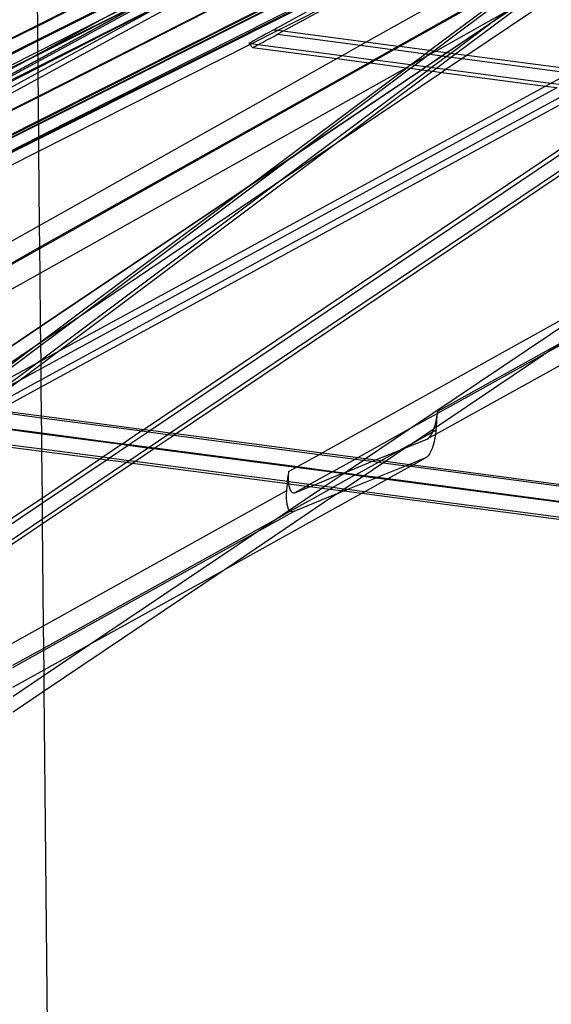
# Model space of a CAD drawing. Extents: x -498 to 535, y -321 to 346.
# Drawn here: x 15 to 33, y 83 to 117 of the extents above; entities that cross this region are included whole.
import ezdxf

# ---------------------------------------------------------------- set-up
doc = ezdxf.new("R2010")
doc.units = 0
doc.layers.get('0').update_dxf_attribs({"linetype": 'CONTINUOUS'})

msp = doc.modelspace()

# ---------------------------------------------------------------- linework, layer by layer
for p, q in [((36.789, 124.385), (15.41, 113.669)), ((15.411, 113.652), (36.801, 124.374)), ((33.873, 122.532), (15.415, 113.208)), ((26.872, 116.524), (37.356, 122.411)), ((15.415, 113.182), (31.55, 121.267)), ((15.416, 113.144), (30.67, 120.788)), ((30.67, 120.788), (23.624, 116.952)), ((21.012, 116.586), (28.446, 120.343)), ((28.471, 120.321), (22.515, 117.309)), ((37.173, 120.619), (30.404, 116.059)), ((20.248, 119.575), (15.376, 117.124)), ((20.259, 119.549), (15.377, 117.092)), ((33.224, 119.317), (27.986, 116.378)), ((33.693, 119.539), (29.248, 116.211)), ((20.438, 119.146), (15.381, 116.608)), ((15.382, 116.574), (20.451, 119.118)), ((28.045, 116.37), (33.004, 119.152)), ((29.102, 116.231), (33.004, 119.152)), ((15.389, 115.851), (20.633, 118.707)), ((17.593, 117.309), (20.541, 118.914)), ((20.583, 118.82), (17.593, 117.309)), ((23.771, 116.933), (27.129, 118.629)), ((23.966, 116.907), (27.129, 118.629)), ((15.391, 115.68), (20.771, 118.396)), ((15.395, 115.256), (21.019, 118.319)), ((15.386, 116.101), (19.544, 118.187)), ((19.181, 117.989), (15.387, 116.085)), ((19.483, 118.141), (15.388, 115.911)), ((15.388, 115.924), (19.181, 117.989)), ((19.969, 117.959), (15.391, 115.63)), ((15.393, 115.467), (19.969, 117.959)), ((32.646, 118.081), (30.014, 116.111)), ((15.376, 117.124), (15.369, 117.877)), ((15.401, 114.633), (21.325, 117.629)), ((21.34, 117.608), (15.401, 114.605)), ((29.301, 116.205), (31.783, 117.597)), ((32.197, 117.829), (31.159, 117.13)), ((31.236, 117.187), (32.146, 117.8)), ((31.236, 117.187), (31.783, 117.597)), ((15.386, 116.107), (17.593, 117.309)), ((17.593, 117.309), (15.386, 116.193)), ((22.515, 117.309), (15.41, 113.738)), ((15.376, 117.124), (14.284, 116.576)), ((15.377, 117.092), (14.284, 116.544)), ((15.377, 117.092), (15.376, 117.124)), ((15.381, 116.608), (15.377, 117.092)), ((22.847, 116.466), (23.771, 116.933)), ((23.49, 116.879), (23.359, 116.807)), ((23.624, 116.952), (23.49, 116.879)), ((23.771, 116.933), (23.624, 116.952)), ((23.966, 116.907), (23.771, 116.933)), ((23.777, 116.804), (23.966, 116.907)), ((26.872, 116.524), (23.966, 116.907)), ((29.699, 116.152), (31.236, 117.187)), ((31.159, 117.13), (29.706, 116.151)), ((29.83, 116.135), (31.159, 117.13)), ((31.159, 117.13), (31.236, 117.187)), ((15.381, 116.608), (14.289, 116.06)), ((14.29, 116.026), (15.382, 116.574)), ((15.382, 116.574), (15.381, 116.608)), ((15.386, 116.193), (15.382, 116.574)), ((21.012, 116.586), (15.409, 113.773)), ((22.863, 116.531), (22.812, 116.502)), ((22.932, 116.57), (22.863, 116.531)), ((23.019, 116.619), (22.932, 116.57)), ((23.12, 116.676), (23.019, 116.619)), ((23.235, 116.739), (23.12, 116.676)), ((23.162, 116.474), (23.267, 116.529)), ((23.359, 116.807), (23.235, 116.739)), ((23.267, 116.529), (23.383, 116.591)), ((23.383, 116.591), (23.509, 116.659)), ((23.509, 116.659), (23.641, 116.73)), ((23.641, 116.73), (23.777, 116.804)), ((23.777, 116.804), (26.687, 116.42)), ((26.687, 116.42), (26.872, 116.524)), ((27.986, 116.378), (26.872, 116.524)), ((15.386, 116.193), (14.294, 115.641)), ((15.386, 116.107), (15.386, 116.193)), ((15.42, 112.715), (22.804, 116.444)), ((22.782, 116.483), (22.773, 116.476)), ((22.773, 116.476), (22.804, 116.444)), ((22.847, 116.466), (22.773, 116.476)), ((22.812, 116.502), (22.782, 116.483)), ((22.804, 116.444), (22.847, 116.466)), ((22.804, 116.444), (22.903, 116.342)), ((23.088, 116.434), (22.847, 116.466)), ((22.903, 116.342), (22.915, 116.346)), ((22.903, 116.342), (25.855, 115.953)), ((22.915, 116.346), (22.948, 116.362)), ((22.948, 116.362), (23.001, 116.389)), ((23.001, 116.389), (23.073, 116.427)), ((23.073, 116.427), (23.088, 116.434)), ((23.088, 116.434), (23.162, 116.474)), ((26.023, 116.048), (23.088, 116.434)), ((26.023, 116.048), (26.687, 116.42)), ((26.687, 116.42), (27.801, 116.274)), ((27.801, 116.274), (27.137, 115.901)), ((27.196, 115.893), (27.86, 116.266)), ((27.986, 116.378), (27.801, 116.274)), ((27.801, 116.274), (27.86, 116.266)), ((27.86, 116.266), (28.045, 116.37)), ((27.86, 116.266), (28.956, 116.122)), ((28.045, 116.37), (27.986, 116.378)), ((29.102, 116.231), (28.045, 116.37)), ((28.956, 116.122), (29.102, 116.231)), ((29.248, 116.211), (29.102, 116.231)), ((29.248, 116.211), (29.103, 116.102)), ((29.115, 116.101), (29.301, 116.205)), ((29.301, 116.205), (29.248, 116.211)), ((29.699, 116.152), (29.301, 116.205)), ((14.294, 115.553), (15.237, 116.026)), ((14.295, 115.513), (14.874, 115.828)), ((14.874, 115.828), (14.295, 115.537)), ((14.297, 115.33), (15.388, 115.924)), ((15.388, 115.911), (14.297, 115.317)), ((14.297, 115.257), (15.389, 115.851)), ((15.387, 116.085), (14.874, 115.828)), ((14.874, 115.828), (15.237, 116.026)), ((15.237, 116.026), (15.386, 116.107)), ((15.237, 116.026), (15.386, 116.101)), ((15.386, 116.101), (15.386, 116.107)), ((15.387, 116.085), (15.386, 116.101)), ((15.388, 115.924), (15.387, 116.085)), ((15.388, 115.911), (15.388, 115.924)), ((15.389, 115.851), (15.388, 115.911)), ((15.391, 115.68), (15.389, 115.851)), ((15.445, 110.109), (25.855, 115.953)), ((25.855, 115.953), (26.023, 116.048)), ((25.855, 115.953), (26.968, 115.806)), ((27.137, 115.901), (26.023, 116.048)), ((27.137, 115.901), (26.968, 115.806)), ((27.027, 115.799), (27.196, 115.893)), ((27.196, 115.893), (27.137, 115.901)), ((28.433, 115.73), (27.196, 115.893)), ((28.433, 115.73), (28.956, 116.122)), ((28.451, 115.728), (29.056, 116.067)), ((29.056, 116.067), (28.58, 115.711)), ((28.956, 116.122), (29.103, 116.102)), ((28.969, 115.66), (29.54, 116.045)), ((29.547, 116.044), (28.976, 115.659)), ((29.103, 116.102), (29.056, 116.067)), ((29.056, 116.067), (29.115, 116.101)), ((29.103, 116.102), (29.115, 116.101)), ((29.115, 116.101), (29.54, 116.045)), ((29.162, 115.634), (29.684, 116.026)), ((29.869, 116.001), (29.346, 115.61)), ((29.54, 116.045), (29.699, 116.152)), ((29.54, 116.045), (29.547, 116.044)), ((29.706, 116.151), (29.547, 116.044)), ((29.547, 116.044), (29.684, 116.026)), ((30.244, 115.952), (29.673, 115.567)), ((29.684, 116.026), (29.83, 116.135)), ((29.684, 116.026), (29.869, 116.001)), ((29.706, 116.151), (29.699, 116.152)), ((29.83, 116.135), (29.706, 116.151)), ((30.014, 116.111), (29.83, 116.135)), ((30.014, 116.111), (29.869, 116.001)), ((29.869, 116.001), (30.244, 115.952)), ((30.404, 116.059), (30.014, 116.111)), ((30.404, 116.059), (30.244, 115.952)), ((30.244, 115.952), (34.017, 115.455)), ((34.207, 115.558), (30.404, 116.059)), ((14.299, 115.128), (15.391, 115.68)), ((15.391, 115.63), (14.299, 115.073)), ((15.391, 115.63), (15.391, 115.68)), ((15.393, 115.467), (15.391, 115.63)), ((26.968, 115.806), (15.453, 109.345)), ((15.453, 109.304), (27.027, 115.799)), ((15.462, 108.444), (28.282, 115.633)), ((22.685, 111.427), (28.3, 115.631)), ((23.674, 111.526), (29.029, 115.535)), ((28.831, 115.561), (24.33, 112.53)), ((28.447, 115.612), (24.407, 112.587)), ((24.407, 112.587), (28.823, 115.562)), ((29.213, 115.511), (25.835, 112.982)), ((26.968, 115.806), (27.027, 115.799)), ((27.027, 115.799), (28.282, 115.633)), ((28.282, 115.633), (28.368, 115.682)), ((28.282, 115.633), (28.3, 115.631)), ((28.3, 115.631), (28.368, 115.682)), ((28.3, 115.631), (28.447, 115.612)), ((28.368, 115.682), (28.433, 115.73)), ((28.368, 115.682), (28.451, 115.728)), ((28.451, 115.728), (28.433, 115.73)), ((28.58, 115.711), (28.447, 115.612)), ((28.447, 115.612), (28.823, 115.562)), ((28.58, 115.711), (28.451, 115.728)), ((28.969, 115.66), (28.58, 115.711)), ((28.823, 115.562), (28.969, 115.66)), ((28.823, 115.562), (28.831, 115.561)), ((28.976, 115.659), (28.831, 115.561)), ((28.831, 115.561), (29.029, 115.535)), ((28.976, 115.659), (28.969, 115.66)), ((29.162, 115.634), (28.976, 115.659)), ((29.029, 115.535), (29.162, 115.634)), ((29.029, 115.535), (29.213, 115.511)), ((29.346, 115.61), (29.162, 115.634)), ((29.346, 115.61), (29.213, 115.511)), ((29.213, 115.511), (29.528, 115.469)), ((29.673, 115.567), (29.346, 115.61)), ((29.673, 115.567), (29.528, 115.469)), ((33.336, 115.084), (29.673, 115.567)), ((14.301, 114.873), (15.393, 115.467)), ((14.303, 114.662), (15.395, 115.256)), ((15.395, 115.256), (15.393, 115.467)), ((15.401, 114.633), (15.395, 115.256)), ((29.528, 115.469), (25.835, 112.982)), ((29.528, 115.469), (33.163, 114.99)), ((33.336, 115.084), (34.017, 115.455)), ((15.495, 105.098), (33.574, 114.936)), ((34.155, 114.86), (15.499, 104.708)), ((15.501, 104.459), (34.525, 114.811)), ((16.155, 105.735), (33.163, 114.99)), ((33.163, 114.99), (33.336, 115.084)), ((33.163, 114.99), (33.574, 114.936)), ((33.747, 115.03), (33.336, 115.084)), ((14.309, 114.083), (15.401, 114.633)), ((15.401, 114.605), (14.309, 114.055)), ((15.401, 114.605), (15.401, 114.633)), ((15.409, 113.773), (15.401, 114.605)), ((36.335, 114.572), (19.104, 102.969)), ((36.566, 114.542), (19.335, 102.938)), ((20.016, 102.849), (37.247, 114.452)), ((20.224, 102.821), (37.455, 114.425)), ((15.409, 113.773), (14.318, 113.227)), ((15.41, 113.738), (15.409, 113.773)), ((15.41, 113.738), (14.318, 113.192)), ((15.41, 113.669), (14.319, 113.122)), ((14.319, 113.105), (15.411, 113.652)), ((15.41, 113.669), (15.41, 113.738)), ((15.411, 113.652), (15.41, 113.669)), ((15.415, 113.208), (15.411, 113.652)), ((15.415, 113.208), (14.323, 112.657)), ((14.324, 112.635), (15.415, 113.182)), ((14.324, 112.597), (15.416, 113.144)), ((15.415, 113.182), (15.415, 113.208)), ((15.416, 113.144), (15.415, 113.182)), ((15.42, 112.715), (15.416, 113.144)), ((14.328, 112.164), (15.42, 112.715)), ((15.445, 110.109), (15.42, 112.715)), ((25.835, 112.982), (16.155, 105.735)), ((25.835, 112.982), (23.674, 111.526)), ((24.33, 112.53), (16.849, 106.928)), ((24.33, 112.53), (22.608, 111.369)), ((22.685, 111.427), (24.407, 112.587)), ((24.407, 112.587), (24.33, 112.53)), ((15.48, 106.573), (22.685, 111.427)), ((22.608, 111.369), (15.48, 106.568)), ((15.486, 106.037), (22.608, 111.369)), ((15.492, 105.4), (23.674, 111.526)), ((23.674, 111.526), (16.849, 106.928)), ((22.608, 111.369), (22.685, 111.427)), ((14.355, 109.497), (15.445, 110.109)), ((15.453, 109.345), (15.445, 110.109)), ((41.372, 110.193), (33.14, 105.619)), ((15.453, 109.345), (14.363, 108.733)), ((14.363, 108.692), (15.453, 109.304)), ((15.453, 109.304), (15.453, 109.345)), ((15.462, 108.444), (15.453, 109.304)), ((41.371, 109.493), (29.309, 102.794)), ((14.372, 107.833), (15.462, 108.444)), ((15.48, 106.573), (15.462, 108.444)), ((25.337, 102.148), (35.798, 107.965)), ((28.401, 102.985), (35.798, 107.965)), ((16.849, 106.928), (15.486, 106.01)), ((16.849, 106.928), (15.487, 105.909)), ((14.392, 105.84), (15.48, 106.573)), ((15.48, 106.568), (14.392, 105.834)), ((15.48, 106.568), (15.48, 106.573)), ((15.486, 106.037), (15.48, 106.568)), ((15.487, 105.909), (14.399, 105.094)), ((15.128, 105.769), (15.486, 106.037)), ((15.486, 106.01), (15.128, 105.769)), ((15.486, 106.01), (15.486, 106.037)), ((15.487, 105.909), (15.486, 106.01)), ((15.492, 105.4), (15.487, 105.909)), ((29.386, 103.606), (33.724, 106.016)), ((33.14, 105.619), (33.724, 106.016)), ((15.128, 105.769), (14.397, 105.277)), ((14.398, 105.223), (15.128, 105.769)), ((15.492, 105.374), (16.155, 105.735)), ((16.155, 105.735), (15.493, 105.24)), ((29.338, 103.064), (33.098, 105.595)), ((33.098, 105.595), (29.377, 103.528)), ((33.14, 105.619), (33.098, 105.595)), ((14.402, 104.781), (15.363, 105.304)), ((14.404, 104.586), (15.363, 105.304)), ((15.493, 105.24), (14.798, 104.719)), ((15.363, 105.304), (15.492, 105.4)), ((15.363, 105.304), (15.492, 105.374)), ((15.492, 105.374), (15.492, 105.4)), ((15.493, 105.24), (15.492, 105.374)), ((15.495, 105.098), (15.493, 105.24)), ((14.798, 104.719), (15.495, 105.098)), ((15.499, 104.708), (15.495, 105.098)), ((14.405, 104.505), (14.798, 104.719)), ((14.798, 104.719), (14.406, 104.425)), ((15.499, 104.708), (14.409, 104.115)), ((14.412, 103.866), (15.501, 104.459)), ((15.501, 104.459), (15.499, 104.708)), ((15.511, 103.442), (15.501, 104.459)), ((14.414, 103.586), (15.511, 103.442)), ((14.415, 103.522), (15.512, 103.378)), ((15.511, 103.442), (19.104, 102.969)), ((15.512, 103.378), (15.511, 103.442)), ((29.377, 103.528), (28.401, 102.985)), ((29.338, 103.064), (29.371, 103.471)), ((29.348, 103.336), (29.371, 103.471)), ((29.371, 103.471), (29.377, 103.528)), ((29.377, 103.528), (29.386, 103.606)), ((15.512, 103.378), (19.025, 102.915)), ((15.517, 102.845), (15.512, 103.378)), ((29.262, 103.013), (29.285, 103.08)), ((29.285, 103.08), (29.32, 103.204)), ((29.32, 103.204), (29.348, 103.336)), ((29.338, 103.059), (29.338, 103.064)), ((14.42, 102.989), (15.517, 102.845)), ((15.517, 102.806), (14.421, 102.95)), ((15.517, 102.845), (18.363, 102.47)), ((15.517, 102.806), (15.517, 102.845)), ((18.315, 102.437), (15.517, 102.806)), ((15.523, 102.273), (15.517, 102.806)), ((19.025, 102.915), (18.363, 102.47)), ((19.256, 102.885), (18.594, 102.439)), ((19.104, 102.969), (19.025, 102.915)), ((19.025, 102.915), (19.256, 102.885)), ((19.104, 102.969), (19.335, 102.938)), ((19.335, 102.938), (19.256, 102.885)), ((19.256, 102.885), (19.937, 102.795)), ((19.275, 102.35), (19.937, 102.795)), ((19.335, 102.938), (20.016, 102.849)), ((19.484, 102.322), (20.145, 102.768)), ((19.937, 102.795), (20.016, 102.849)), ((19.937, 102.795), (20.145, 102.768)), ((20.016, 102.849), (20.224, 102.821)), ((20.145, 102.768), (20.224, 102.821)), ((20.145, 102.768), (25.244, 102.097)), ((20.224, 102.821), (25.337, 102.148)), ((28.401, 102.985), (26.596, 101.982)), ((26.86, 101.948), (28.401, 102.985)), ((28.429, 102.447), (29.26, 103.006)), ((28.429, 102.447), (29.21, 102.881)), ((29.309, 102.794), (29.061, 102.659)), ((29.109, 102.708), (29.157, 102.777)), ((29.157, 102.777), (29.203, 102.864)), ((29.203, 102.864), (29.21, 102.881)), ((29.21, 102.881), (29.246, 102.965)), ((29.21, 102.881), (29.328, 102.946)), ((29.246, 102.965), (29.26, 103.006)), ((29.26, 103.006), (29.262, 103.013)), ((29.262, 103.013), (29.338, 103.059)), ((29.309, 102.794), (29.29, 102.676)), ((29.312, 102.811), (29.309, 102.794)), ((29.328, 102.946), (29.312, 102.811)), ((29.328, 102.946), (29.338, 103.059)), ((15.523, 102.273), (14.426, 102.418)), ((18.315, 102.437), (17.655, 101.993)), ((18.546, 102.407), (17.886, 101.962)), ((18.363, 102.47), (18.315, 102.437)), ((18.546, 102.407), (18.315, 102.437)), ((18.363, 102.47), (18.594, 102.439)), ((18.594, 102.439), (18.546, 102.407)), ((19.227, 102.317), (18.546, 102.407)), ((18.594, 102.439), (19.275, 102.35)), ((28.064, 102.245), (28.388, 102.424)), ((28.225, 102.31), (29.013, 102.629)), ((28.225, 102.31), (28.388, 102.424)), ((28.388, 102.424), (28.429, 102.447)), ((29.013, 102.629), (29.061, 102.659)), ((29.061, 102.659), (29.109, 102.708)), ((29.226, 102.42), (29.187, 102.306)), ((29.261, 102.545), (29.226, 102.42)), ((29.29, 102.676), (29.261, 102.545)), ((14.427, 102.352), (15.523, 102.208)), ((17.655, 101.993), (15.523, 102.273)), ((15.523, 102.208), (15.523, 102.273)), ((15.523, 102.208), (17.573, 101.938)), ((15.539, 100.568), (15.523, 102.208)), ((18.567, 101.873), (19.227, 102.317)), ((18.775, 101.845), (19.435, 102.29)), ((19.227, 102.317), (19.275, 102.35)), ((19.435, 102.29), (19.227, 102.317)), ((19.275, 102.35), (19.484, 102.322)), ((19.435, 102.29), (19.484, 102.322)), ((24.414, 101.635), (19.435, 102.29)), ((19.484, 102.322), (24.47, 101.666)), ((24.47, 101.666), (25.244, 102.097)), ((25.244, 102.097), (25.337, 102.148)), ((25.244, 102.097), (26.504, 101.931)), ((25.337, 102.148), (26.596, 101.982)), ((27.216, 101.901), (28.064, 102.245)), ((27.401, 101.876), (28.064, 102.245)), ((27.552, 101.857), (28.206, 102.302)), ((28.064, 102.245), (28.206, 102.302)), ((28.206, 102.302), (28.225, 102.31)), ((29.05, 102.049), (29.002, 101.999)), ((29.098, 102.118), (29.05, 102.049)), ((29.144, 102.204), (29.098, 102.118)), ((29.187, 102.306), (29.144, 102.204)), ((17.573, 101.938), (15.539, 100.568)), ((17.804, 101.907), (15.541, 100.383)), ((15.547, 99.839), (18.485, 101.818)), ((15.548, 99.672), (18.693, 101.79)), ((17.655, 101.993), (17.573, 101.938)), ((17.573, 101.938), (17.804, 101.907)), ((17.886, 101.962), (17.655, 101.993)), ((17.886, 101.962), (17.804, 101.907)), ((17.804, 101.907), (18.485, 101.818)), ((18.567, 101.873), (17.886, 101.962)), ((18.485, 101.818), (18.567, 101.873)), ((18.485, 101.818), (18.693, 101.79)), ((18.775, 101.845), (18.567, 101.873)), ((18.693, 101.79), (18.775, 101.845)), ((18.693, 101.79), (24.122, 101.076)), ((24.127, 101.141), (18.775, 101.845)), ((26.504, 101.931), (25.729, 101.5)), ((26.146, 101.467), (26.781, 101.894)), ((26.146, 101.467), (27.097, 101.853)), ((26.596, 101.982), (26.504, 101.931)), ((26.504, 101.931), (26.781, 101.894)), ((26.534, 101.394), (27.309, 101.825)), ((26.596, 101.982), (26.86, 101.948)), ((26.781, 101.894), (26.86, 101.948)), ((26.781, 101.894), (27.097, 101.853)), ((26.811, 101.358), (27.467, 101.804)), ((26.86, 101.948), (27.216, 101.901)), ((27.097, 101.853), (27.216, 101.901)), ((27.097, 101.853), (27.309, 101.825)), ((27.216, 101.901), (27.401, 101.876)), ((28.283, 101.697), (27.293, 101.295)), ((27.309, 101.825), (27.401, 101.876)), ((27.309, 101.825), (27.467, 101.804)), ((27.401, 101.876), (27.546, 101.857)), ((27.467, 101.804), (27.473, 101.803)), ((27.473, 101.803), (27.546, 101.857)), ((27.473, 101.803), (28.283, 101.697)), ((27.546, 101.857), (27.552, 101.857)), ((27.552, 101.857), (28.401, 101.745)), ((28.401, 101.745), (28.283, 101.697)), ((28.283, 101.697), (28.429, 101.678)), ((28.955, 101.97), (28.401, 101.745)), ((28.401, 101.745), (28.521, 101.729)), ((28.429, 101.678), (28.521, 101.729)), ((28.521, 101.729), (28.955, 101.97)), ((28.521, 101.729), (40.745, 100.12)), ((29.002, 101.999), (28.955, 101.97)), ((24.127, 101.141), (24.15, 101.359)), ((24.158, 101.493), (24.15, 101.359)), ((24.15, 101.359), (24.15, 101.232)), ((24.158, 101.493), (24.414, 101.635)), ((24.414, 101.635), (24.47, 101.666)), ((25.672, 101.469), (24.414, 101.635)), ((24.47, 101.666), (25.729, 101.5)), ((25.672, 101.469), (24.899, 101.039)), ((25.044, 101.02), (26.033, 101.421)), ((25.411, 100.972), (26.071, 101.416)), ((25.729, 101.5), (25.672, 101.469)), ((26.033, 101.421), (25.672, 101.469)), ((25.704, 100.933), (26.477, 101.363)), ((25.729, 101.5), (26.106, 101.451)), ((26.033, 101.421), (26.106, 101.451)), ((26.071, 101.416), (26.033, 101.421)), ((26.071, 101.416), (26.119, 101.449)), ((26.477, 101.363), (26.071, 101.416)), ((26.106, 101.451), (26.146, 101.467)), ((26.106, 101.451), (26.119, 101.449)), ((26.119, 101.449), (26.146, 101.467)), ((26.119, 101.449), (26.534, 101.394)), ((26.477, 101.363), (26.534, 101.394)), ((26.757, 101.326), (26.477, 101.363)), ((26.534, 101.394), (26.805, 101.359)), ((26.763, 101.325), (26.805, 101.359)), ((26.805, 101.359), (26.811, 101.358)), ((26.811, 101.358), (27.293, 101.295)), ((27.653, 101.247), (28.429, 101.678)), ((28.429, 101.678), (40.74, 100.057)), ((24.1, 100.829), (24.122, 101.076)), ((24.122, 101.076), (24.127, 101.141)), ((24.122, 101.076), (24.163, 101.07)), ((24.155, 101.137), (24.127, 101.141)), ((24.15, 101.232), (24.155, 101.137)), ((24.155, 101.137), (24.157, 101.115)), ((24.899, 101.039), (24.155, 101.137)), ((24.157, 101.115), (24.163, 101.07)), ((24.163, 101.07), (24.171, 101.009)), ((24.163, 101.07), (24.804, 100.986)), ((24.171, 101.009), (24.193, 100.919)), ((24.899, 101.039), (24.804, 100.986)), ((25.044, 101.02), (24.899, 101.039)), ((24.921, 100.971), (25.044, 101.02)), ((25.411, 100.972), (25.044, 101.02)), ((26.102, 100.881), (26.757, 101.326)), ((27.22, 101.265), (26.232, 100.864)), ((26.763, 101.325), (26.757, 101.326)), ((27.22, 101.265), (26.763, 101.325)), ((26.823, 100.786), (27.597, 101.216)), ((27.293, 101.295), (27.22, 101.265)), ((27.597, 101.216), (27.22, 101.265)), ((27.293, 101.295), (27.653, 101.247)), ((27.597, 101.216), (27.653, 101.247)), ((40.688, 99.492), (27.597, 101.216)), ((27.653, 101.247), (40.692, 99.531)), ((15.583, 96.095), (24.1, 100.829)), ((21.91, 98.059), (26.727, 100.733)), ((21.91, 98.059), (25.822, 100.697)), ((24.091, 100.568), (24.092, 100.695)), ((24.092, 100.695), (24.1, 100.829)), ((24.185, 100.147), (25.329, 100.917)), ((24.193, 100.919), (24.221, 100.845)), ((24.218, 100.108), (25.608, 100.88)), ((24.221, 100.845), (24.255, 100.791)), ((24.255, 100.791), (24.294, 100.757)), ((24.294, 100.757), (24.337, 100.744)), ((25.822, 100.697), (24.325, 100.089)), ((24.337, 100.744), (24.383, 100.752)), ((24.804, 100.986), (24.383, 100.752)), ((24.383, 100.752), (24.921, 100.971)), ((24.804, 100.986), (24.921, 100.971)), ((24.921, 100.971), (25.329, 100.917)), ((25.329, 100.917), (25.411, 100.972)), ((25.329, 100.917), (25.608, 100.88)), ((25.704, 100.933), (25.411, 100.972)), ((25.608, 100.88), (25.704, 100.933)), ((25.608, 100.88), (26.015, 100.827)), ((26.096, 100.882), (25.704, 100.933)), ((25.841, 100.705), (25.822, 100.697)), ((25.841, 100.705), (26.015, 100.827)), ((26.11, 100.814), (25.841, 100.705)), ((26.015, 100.827), (26.021, 100.826)), ((26.021, 100.826), (26.096, 100.882)), ((26.021, 100.826), (26.11, 100.814)), ((26.102, 100.881), (26.096, 100.882)), ((26.232, 100.864), (26.102, 100.881)), ((26.232, 100.864), (26.11, 100.814)), ((26.11, 100.814), (26.727, 100.733)), ((26.823, 100.786), (26.232, 100.864)), ((26.727, 100.733), (26.823, 100.786)), ((26.727, 100.733), (40.635, 98.902)), ((40.641, 98.967), (26.823, 100.786)), ((15.539, 100.568), (14.452, 99.836)), ((15.541, 100.383), (14.454, 99.651)), ((15.541, 100.383), (15.539, 100.568)), ((15.547, 99.839), (15.541, 100.383)), ((24.098, 100.451), (24.091, 100.568)), ((24.113, 100.345), (24.098, 100.451)), ((24.134, 100.255), (24.113, 100.345)), ((23.034, 99.372), (24.325, 100.089)), ((23.701, 99.821), (24.185, 100.147)), ((23.701, 99.821), (24.218, 100.108)), ((24.163, 100.182), (24.134, 100.255)), ((24.185, 100.147), (24.163, 100.182)), ((24.197, 100.127), (24.185, 100.147)), ((24.218, 100.108), (24.197, 100.127)), ((24.236, 100.093), (24.218, 100.108)), ((24.279, 100.08), (24.236, 100.093)), ((24.325, 100.089), (24.279, 100.08)), ((14.459, 99.107), (15.547, 99.839)), ((14.461, 98.94), (15.548, 99.672)), ((15.548, 99.672), (15.547, 99.839)), ((15.583, 96.095), (15.548, 99.672)), ((15.591, 95.316), (23.701, 99.821)), ((23.034, 99.372), (23.701, 99.821)), ((15.592, 95.238), (23.034, 99.372)), ((17.195, 95.441), (23.034, 99.372)), ((15.606, 93.82), (21.869, 98.036)), ((17.195, 95.441), (21.869, 98.036)), ((21.869, 98.036), (21.91, 98.059)), ((14.495, 95.491), (15.583, 96.095)), ((15.591, 95.316), (15.583, 96.095)), ((14.503, 94.712), (15.591, 95.316)), ((14.504, 94.634), (15.592, 95.238)), ((15.592, 95.238), (15.591, 95.316)), ((15.599, 94.555), (15.592, 95.238)), ((15.599, 94.555), (17.195, 95.441)), ((15.6, 94.368), (17.195, 95.441)), ((14.511, 93.951), (15.599, 94.555)), ((15.6, 94.368), (15.599, 94.555)), ((14.514, 93.636), (15.6, 94.368)), ((15.606, 93.82), (15.6, 94.368)), ((14.52, 93.088), (15.606, 93.815)), ((15.606, 93.815), (15.606, 93.82)), ((15.784, 75.687), (15.606, 93.815))]:
    msp.add_line(p, q)

doc.saveas('drawing.dxf')
